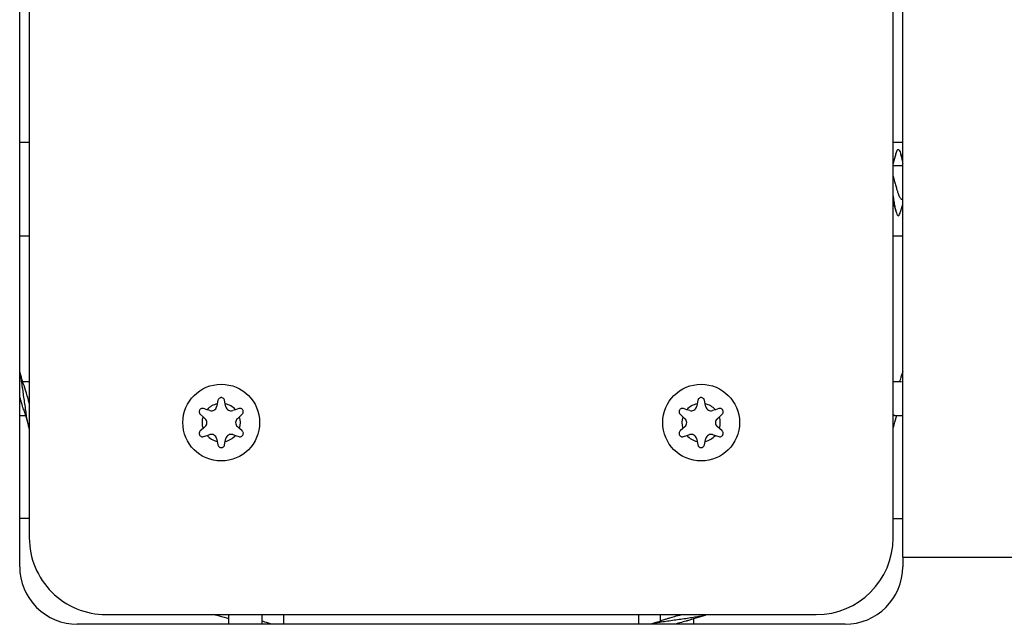
# Model space of a CAD drawing. Units: inches. Extents: x 50000 to 60620, y 66943 to 76583.
# Drawn here: x 55521 to 55623, y 74099 to 74162 of the extents above; entities that cross this region are included whole.
import ezdxf

# ---------------------------------------------------------------- set-up
doc = ezdxf.new("R2010")
doc.units = ezdxf.units.IN
doc.header["$MEASUREMENT"] = 0
doc.layers.add('001 MDP Equipment', color=5, linetype='Continuous')
doc.layers.add('006 MDP Labeling', color=250, linetype='Continuous')

# ---------------------------------------------------------------- blocks, each defined once
blk = doc.blocks.new('A$C33e653d6')
at = {"layer": '001 MDP Equipment', "lineweight": 25}
for points in [[(49.43, 1561.77), (49.43, 1561.77), (49.43, 1687.24), (49.43, 1687.24)], [(-42.53, 1560.77), (-42.53, 1560.77), (-42.53, 1641.74), (-42.53, 1641.74)], [(-41.53, 1637.74), (-41.53, 1637.74), (-41.53, 1563.77), (-41.53, 1563.77)], [(48.43, 1563.77), (48.43, 1563.77), (48.43, 1637.74), (48.43, 1637.74)], [(-41.53, 1604.91), (-41.53, 1604.91), (-42.53, 1604.91), (-42.53, 1604.91)], [(49.43, 1604.91), (49.43, 1604.91), (48.43, 1604.91), (48.43, 1604.91)], [(49.43, 1603.01), (49.43, 1603.01), (49.24, 1603.69), (49.24, 1603.69)], [(49.43, 1602.5), (49.43, 1602.5), (48.43, 1602.5), (48.43, 1602.5)], [(49.36, 1599.01), (49.36, 1599.01), (49.43, 1599.01), (49.43, 1599.01)], [(49.24, 1597.82), (49.24, 1597.82), (49.43, 1598.5), (49.43, 1598.5)], [(-42.53, 1595.22), (-42.53, 1595.22), (-41.53, 1595.22), (-41.53, 1595.22)], [(48.43, 1595.22), (48.43, 1595.22), (49.43, 1595.22), (49.43, 1595.22)], [(-41.53, 1580.01), (-41.53, 1580.01), (-42.2, 1580.01), (-42.2, 1580.01)], [(49.31, 1580.01), (49.31, 1580.01), (48.43, 1580.01), (48.43, 1580.01)], [(-23.02, 1577.11), (-23.02, 1577.11), (-23.38, 1577.22), (-23.38, 1577.22)], [(-21.96, 1577.72), (-22.37, 1577.63), (-22.74, 1577.42), (-23.02, 1577.11)], [(-21.96, 1577.72), (-21.96, 1577.72), (-22.03, 1577.42), (-22.03, 1577.42)], [(-21.88, 1578.09), (-21.88, 1578.09), (-21.96, 1577.72), (-21.96, 1577.72)], [(-21.12, 1577.72), (-21.12, 1577.72), (-21.2, 1578.09), (-21.2, 1578.09)], [(-20.06, 1577.11), (-20.34, 1577.42), (-20.71, 1577.63), (-21.12, 1577.72)], [(-21.05, 1577.42), (-21.05, 1577.42), (-21.12, 1577.72), (-21.12, 1577.72)], [(-19.7, 1577.22), (-19.7, 1577.22), (-20.06, 1577.11), (-20.06, 1577.11)], [(26.96, 1577.11), (26.96, 1577.11), (26.6, 1577.22), (26.6, 1577.22)], [(28.02, 1577.72), (27.61, 1577.63), (27.24, 1577.42), (26.96, 1577.11)], [(28.02, 1577.72), (28.02, 1577.72), (27.95, 1577.42), (27.95, 1577.42)], [(28.1, 1578.09), (28.1, 1578.09), (28.02, 1577.72), (28.02, 1577.72)], [(28.86, 1577.72), (28.86, 1577.72), (28.78, 1578.09), (28.78, 1578.09)], [(29.92, 1577.11), (29.64, 1577.42), (29.27, 1577.63), (28.86, 1577.72)], [(28.93, 1577.42), (28.93, 1577.42), (28.86, 1577.72), (28.86, 1577.72)], [(30.28, 1577.22), (30.28, 1577.22), (29.92, 1577.11), (29.92, 1577.11)], [(-42.53, 1576.52), (-42.53, 1576.52), (-41.93, 1576.52), (-41.93, 1576.52)], [(-23.72, 1576.63), (-23.72, 1576.63), (-23.44, 1576.38), (-23.44, 1576.38)], [(-23.44, 1576.38), (-23.57, 1575.98), (-23.57, 1575.55), (-23.44, 1575.16)], [(-23.44, 1576.38), (-23.44, 1576.38), (-23.22, 1576.17), (-23.22, 1576.17)], [(-22.73, 1577.02), (-22.73, 1577.02), (-23.02, 1577.11), (-23.02, 1577.11)], [(-20.06, 1577.11), (-20.06, 1577.11), (-20.35, 1577.02), (-20.35, 1577.02)], [(-19.86, 1576.17), (-19.86, 1576.17), (-19.64, 1576.38), (-19.64, 1576.38)], [(-19.64, 1576.38), (-19.64, 1576.38), (-19.36, 1576.63), (-19.36, 1576.63)], [(-19.64, 1575.16), (-19.51, 1575.55), (-19.51, 1575.98), (-19.64, 1576.38)], [(26.25, 1576.63), (26.25, 1576.63), (26.53, 1576.38), (26.53, 1576.38)], [(26.53, 1576.38), (26.41, 1575.98), (26.41, 1575.55), (26.53, 1575.16)], [(26.53, 1576.38), (26.53, 1576.38), (26.76, 1576.17), (26.76, 1576.17)], [(27.25, 1577.02), (27.25, 1577.02), (26.96, 1577.11), (26.96, 1577.11)], [(29.92, 1577.11), (29.92, 1577.11), (29.63, 1577.02), (29.63, 1577.02)], [(30.12, 1576.17), (30.12, 1576.17), (30.34, 1576.38), (30.34, 1576.38)], [(30.34, 1576.38), (30.34, 1576.38), (30.62, 1576.63), (30.62, 1576.63)], [(30.34, 1575.16), (30.47, 1575.55), (30.47, 1575.98), (30.34, 1576.38)], [(48.61, 1576.52), (48.61, 1576.52), (49.43, 1576.52), (49.43, 1576.52)], [(-23.44, 1575.16), (-23.44, 1575.16), (-23.72, 1574.9), (-23.72, 1574.9)], [(-23.22, 1575.36), (-23.22, 1575.36), (-23.44, 1575.16), (-23.44, 1575.16)], [(-19.64, 1575.16), (-19.64, 1575.16), (-19.86, 1575.36), (-19.86, 1575.36)], [(-19.36, 1574.9), (-19.36, 1574.9), (-19.64, 1575.16), (-19.64, 1575.16)], [(26.53, 1575.16), (26.53, 1575.16), (26.25, 1574.9), (26.25, 1574.9)], [(26.76, 1575.36), (26.76, 1575.36), (26.53, 1575.16), (26.53, 1575.16)], [(30.34, 1575.16), (30.34, 1575.16), (30.12, 1575.36), (30.12, 1575.36)], [(30.62, 1574.9), (30.62, 1574.9), (30.34, 1575.16), (30.34, 1575.16)], [(-23.38, 1574.31), (-23.38, 1574.31), (-23.02, 1574.42), (-23.02, 1574.42)], [(-23.02, 1574.42), (-23.02, 1574.42), (-22.73, 1574.52), (-22.73, 1574.52)], [(-23.02, 1574.42), (-22.74, 1574.11), (-22.37, 1573.9), (-21.96, 1573.81)], [(-22.03, 1574.11), (-22.03, 1574.11), (-21.96, 1573.81), (-21.96, 1573.81)], [(-21.12, 1573.81), (-20.71, 1573.9), (-20.34, 1574.11), (-20.06, 1574.42)], [(-21.12, 1573.81), (-21.12, 1573.81), (-21.05, 1574.11), (-21.05, 1574.11)], [(-20.35, 1574.52), (-20.35, 1574.52), (-20.06, 1574.42), (-20.06, 1574.42)], [(-20.06, 1574.42), (-20.06, 1574.42), (-19.7, 1574.31), (-19.7, 1574.31)], [(26.6, 1574.31), (26.6, 1574.31), (26.96, 1574.42), (26.96, 1574.42)], [(26.96, 1574.42), (26.96, 1574.42), (27.25, 1574.52), (27.25, 1574.52)], [(26.96, 1574.42), (27.24, 1574.11), (27.61, 1573.9), (28.02, 1573.81)], [(27.95, 1574.11), (27.95, 1574.11), (28.02, 1573.81), (28.02, 1573.81)], [(28.86, 1573.81), (29.27, 1573.9), (29.64, 1574.11), (29.92, 1574.42)], [(28.86, 1573.81), (28.86, 1573.81), (28.93, 1574.11), (28.93, 1574.11)], [(29.63, 1574.52), (29.63, 1574.52), (29.92, 1574.42), (29.92, 1574.42)], [(29.92, 1574.42), (29.92, 1574.42), (30.28, 1574.31), (30.28, 1574.31)], [(-21.96, 1573.81), (-21.96, 1573.81), (-21.88, 1573.44), (-21.88, 1573.44)], [(-21.2, 1573.44), (-21.2, 1573.44), (-21.12, 1573.81), (-21.12, 1573.81)], [(28.02, 1573.81), (28.02, 1573.81), (28.1, 1573.44), (28.1, 1573.44)], [(28.78, 1573.44), (28.78, 1573.44), (28.86, 1573.81), (28.86, 1573.81)], [(-41.53, 1565.77), (-41.53, 1565.77), (-42.53, 1565.77), (-42.53, 1565.77)], [(48.43, 1565.77), (48.43, 1565.77), (49.43, 1565.77), (49.43, 1565.77)], [(40.43, 1555.78), (44.85, 1555.78), (48.43, 1559.36), (48.43, 1563.77)], [(49.43, 1561.77), (49.43, 1561.77), (62.42, 1561.77), (62.42, 1561.77)], [(49.43, 1561.77), (49.43, 1561.77), (49.43, 1560.77), (49.43, 1560.77)], [(43.43, 1554.78), (46.74, 1554.78), (49.43, 1557.46), (49.43, 1560.77)], [(-33.53, 1555.78), (-33.53, 1555.78), (40.43, 1555.78), (40.43, 1555.78)], [(-17.29, 1554.89), (-17.29, 1554.89), (-17.29, 1555.78), (-17.29, 1555.78)], [(-15.04, 1555.78), (-15.04, 1555.78), (-15.04, 1554.78), (-15.04, 1554.78)], [(21.94, 1554.78), (21.94, 1554.78), (21.94, 1555.78), (21.94, 1555.78)], [(24.19, 1555.78), (24.19, 1555.78), (24.19, 1555.1), (24.19, 1555.1)], [(43.43, 1554.78), (43.43, 1554.78), (-36.53, 1554.78), (-36.53, 1554.78)], [(-20.79, 1555.59), (-20.79, 1555.59), (-20.79, 1554.78), (-20.79, 1554.78)], [(27.69, 1554.78), (27.69, 1554.78), (27.69, 1555.38), (27.69, 1555.38)]]:
    blk.add_open_spline(points, degree=3, dxfattribs=at)
for points, knots in [([(48.72, 1603.74), (48.72, 1603.74), (48.73, 1603.75), (48.73, 1603.75), (48.73, 1603.75), (48.76, 1603.89), (48.79, 1603.97), (48.82, 1604.03), (48.82, 1604.03), (48.85, 1604.1), (48.89, 1604.16), (48.92, 1604.18), (48.92, 1604.18), (48.95, 1604.21), (48.99, 1604.21), (49.02, 1604.19), (49.02, 1604.19), (49.05, 1604.17), (49.08, 1604.12), (49.11, 1604.06), (49.11, 1604.06), (49.14, 1603.99), (49.18, 1603.9), (49.21, 1603.78), (49.21, 1603.78), (49.24, 1603.67), (49.28, 1603.54), (49.31, 1603.39), (49.31, 1603.39), (49.34, 1603.24), (49.37, 1603.08), (49.4, 1602.89), (49.4, 1602.89), (49.41, 1602.84), (49.42, 1602.79), (49.43, 1602.74)], [0, 0, 0, 0, 0.1, 0.1, 0.1, 0.1, 0.2, 0.2, 0.2, 0.2, 0.3, 0.3, 0.3, 0.3, 0.4, 0.4, 0.4, 0.4, 0.5, 0.5, 0.5, 0.5, 0.6, 0.6, 0.6, 0.6, 0.7, 0.7, 0.7, 0.7, 0.8, 0.8, 0.8, 0.8, 1, 1, 1, 1]), ([(48.72, 1603.74), (48.63, 1603.41), (48.54, 1603.07), (48.44, 1602.77), (48.44, 1602.77), (48.44, 1602.76), (48.43, 1602.74), (48.43, 1602.73)], [0, 0, 0, 0, 0.333333, 0.333333, 0.333333, 0.333333, 1, 1, 1, 1]), ([(48.43, 1601.42), (48.46, 1601.32), (48.49, 1601.22), (48.51, 1601.12), (48.51, 1601.12), (48.54, 1601.04), (48.56, 1600.95), (48.58, 1600.87), (48.58, 1600.87), (48.59, 1600.85), (48.59, 1600.82), (48.6, 1600.8), (48.6, 1600.8), (48.6, 1600.79), (48.6, 1600.79), (48.61, 1600.78), (48.61, 1600.78), (48.61, 1600.78), (48.61, 1600.77), (48.61, 1600.77), (48.61, 1600.77), (48.62, 1600.73), (48.63, 1600.68), (48.64, 1600.64), (48.64, 1600.64), (48.67, 1600.56), (48.69, 1600.49), (48.71, 1600.41), (48.71, 1600.41), (48.73, 1600.34), (48.75, 1600.27), (48.77, 1600.19), (48.77, 1600.19), (48.78, 1600.15), (48.79, 1600.11), (48.8, 1600.08), (48.8, 1600.08), (48.84, 1599.97), (48.87, 1599.86), (48.9, 1599.77), (48.9, 1599.77), (48.93, 1599.67), (48.96, 1599.58), (49, 1599.5), (49, 1599.5), (49.02, 1599.44), (49.04, 1599.39), (49.06, 1599.34), (49.06, 1599.34), (49.07, 1599.32), (49.08, 1599.3), (49.1, 1599.28), (49.1, 1599.28), (49.16, 1599.15), (49.22, 1599.07), (49.29, 1599.03), (49.29, 1599.03), (49.31, 1599.01), (49.33, 1599.01), (49.35, 1599.01), (49.35, 1599.01), (49.36, 1599.01), (49.36, 1599.01), (49.36, 1599.01)], [0, 0, 0, 0, 0.058824, 0.058824, 0.058824, 0.058824, 0.117647, 0.117647, 0.117647, 0.117647, 0.176471, 0.176471, 0.176471, 0.176471, 0.235294, 0.235294, 0.235294, 0.235294, 0.294118, 0.294118, 0.294118, 0.294118, 0.352941, 0.352941, 0.352941, 0.352941, 0.411765, 0.411765, 0.411765, 0.411765, 0.470588, 0.470588, 0.470588, 0.470588, 0.529412, 0.529412, 0.529412, 0.529412, 0.588235, 0.588235, 0.588235, 0.588235, 0.647059, 0.647059, 0.647059, 0.647059, 0.705882, 0.705882, 0.705882, 0.705882, 0.764706, 0.764706, 0.764706, 0.764706, 0.823529, 0.823529, 0.823529, 0.823529, 0.882353, 0.882353, 0.882353, 0.882353, 1, 1, 1, 1]), ([(48.43, 1599.32), (48.43, 1599.3), (48.43, 1599.29), (48.44, 1599.27), (48.44, 1599.27), (48.47, 1599.05), (48.5, 1598.86), (48.53, 1598.68), (48.53, 1598.68), (48.56, 1598.49), (48.6, 1598.32), (48.63, 1598.16), (48.63, 1598.16), (48.66, 1598.01), (48.69, 1597.87), (48.73, 1597.76), (48.73, 1597.76), (48.76, 1597.64), (48.79, 1597.55), (48.82, 1597.48), (48.82, 1597.48), (48.85, 1597.4), (48.89, 1597.35), (48.92, 1597.33), (48.92, 1597.33), (48.95, 1597.3), (48.99, 1597.3), (49.02, 1597.32), (49.02, 1597.32), (49.05, 1597.34), (49.08, 1597.39), (49.11, 1597.45), (49.11, 1597.45), (49.14, 1597.52), (49.18, 1597.6), (49.21, 1597.73), (49.21, 1597.73), (49.22, 1597.76), (49.23, 1597.8), (49.24, 1597.84)], [0, 0, 0, 0, 0.090909, 0.090909, 0.090909, 0.090909, 0.181818, 0.181818, 0.181818, 0.181818, 0.272727, 0.272727, 0.272727, 0.272727, 0.363636, 0.363636, 0.363636, 0.363636, 0.454545, 0.454545, 0.454545, 0.454545, 0.545455, 0.545455, 0.545455, 0.545455, 0.636364, 0.636364, 0.636364, 0.636364, 0.727273, 0.727273, 0.727273, 0.727273, 0.818182, 0.818182, 0.818182, 0.818182, 1, 1, 1, 1]), ([(48.43, 1598.78), (48.43, 1598.77), (48.44, 1598.75), (48.44, 1598.74), (48.44, 1598.74), (48.54, 1598.44), (48.63, 1598.1), (48.72, 1597.77)], [0, 0, 0, 0, 0.333333, 0.333333, 0.333333, 0.333333, 1, 1, 1, 1]), ([(-42.01, 1579.43), (-42.11, 1579.71), (-42.2, 1579.99), (-42.3, 1580.29), (-42.3, 1580.29), (-42.38, 1580.55), (-42.45, 1580.83), (-42.53, 1581.1)], [0, 0, 0, 0, 0.333333, 0.333333, 0.333333, 0.333333, 1, 1, 1, 1]), ([(-41.53, 1575.13), (-41.53, 1575.14), (-41.53, 1575.15), (-41.54, 1575.15), (-41.54, 1575.15), (-41.57, 1575.23), (-41.6, 1575.37), (-41.63, 1575.51), (-41.63, 1575.51), (-41.66, 1575.66), (-41.7, 1575.82), (-41.73, 1575.99), (-41.73, 1575.99), (-41.76, 1576.17), (-41.8, 1576.36), (-41.83, 1576.56), (-41.83, 1576.56), (-41.86, 1576.76), (-41.89, 1576.98), (-41.92, 1577.2), (-41.92, 1577.2), (-41.95, 1577.42), (-41.99, 1577.65), (-42.02, 1577.88), (-42.02, 1577.88), (-42.05, 1578.12), (-42.09, 1578.35), (-42.12, 1578.58), (-42.12, 1578.58), (-42.15, 1578.81), (-42.18, 1579.04), (-42.21, 1579.26), (-42.21, 1579.26), (-42.25, 1579.49), (-42.28, 1579.71), (-42.31, 1579.91), (-42.31, 1579.91), (-42.34, 1580.12), (-42.38, 1580.31), (-42.41, 1580.49), (-42.41, 1580.49), (-42.44, 1580.67), (-42.47, 1580.84), (-42.5, 1580.97), (-42.5, 1580.97), (-42.51, 1581.01), (-42.52, 1581.04), (-42.53, 1581.07)], [0, 0, 0, 0, 0.076923, 0.076923, 0.076923, 0.076923, 0.153846, 0.153846, 0.153846, 0.153846, 0.230769, 0.230769, 0.230769, 0.230769, 0.307692, 0.307692, 0.307692, 0.307692, 0.384615, 0.384615, 0.384615, 0.384615, 0.461538, 0.461538, 0.461538, 0.461538, 0.538462, 0.538462, 0.538462, 0.538462, 0.615385, 0.615385, 0.615385, 0.615385, 0.692308, 0.692308, 0.692308, 0.692308, 0.769231, 0.769231, 0.769231, 0.769231, 0.846154, 0.846154, 0.846154, 0.846154, 1, 1, 1, 1]), ([(49.43, 1581.1), (49.35, 1580.82), (49.28, 1580.55), (49.19, 1580.29), (49.19, 1580.29), (49.16, 1580.2), (49.13, 1580.11), (49.1, 1580.01)], [0, 0, 0, 0, 0.333333, 0.333333, 0.333333, 0.333333, 1, 1, 1, 1]), ([(-41.53, 1577.78), (-41.53, 1577.8), (-41.54, 1577.81), (-41.54, 1577.83), (-41.54, 1577.83), (-41.58, 1577.96), (-41.62, 1578.1), (-41.66, 1578.25), (-41.66, 1578.25), (-41.71, 1578.44), (-41.77, 1578.64), (-41.82, 1578.82), (-41.82, 1578.82), (-41.86, 1578.97), (-41.91, 1579.11), (-41.95, 1579.24), (-41.95, 1579.24), (-41.97, 1579.32), (-42, 1579.39), (-42.03, 1579.47)], [0, 0, 0, 0, 0.166667, 0.166667, 0.166667, 0.166667, 0.333333, 0.333333, 0.333333, 0.333333, 0.5, 0.5, 0.5, 0.5, 0.666667, 0.666667, 0.666667, 0.666667, 1, 1, 1, 1]), ([(-17.54, 1575.77), (-17.54, 1577.97), (-19.33, 1579.76), (-21.54, 1579.76), (-21.54, 1579.76), (-23.75, 1579.76), (-25.54, 1577.97), (-25.54, 1575.77), (-25.54, 1575.77), (-25.54, 1573.56), (-23.75, 1571.77), (-21.54, 1571.77), (-21.54, 1571.77), (-19.33, 1571.77), (-17.54, 1573.56), (-17.54, 1575.77)], [0, 0, 0, 0, 0.2, 0.2, 0.2, 0.2, 0.4, 0.4, 0.4, 0.4, 0.6, 0.6, 0.6, 0.6, 1, 1, 1, 1]), ([(32.44, 1575.77), (32.44, 1577.97), (30.65, 1579.76), (28.44, 1579.76), (28.44, 1579.76), (26.23, 1579.76), (24.44, 1577.97), (24.44, 1575.77), (24.44, 1575.77), (24.44, 1573.56), (26.23, 1571.77), (28.44, 1571.77), (28.44, 1571.77), (30.65, 1571.77), (32.44, 1573.56), (32.44, 1575.77)], [0, 0, 0, 0, 0.2, 0.2, 0.2, 0.2, 0.4, 0.4, 0.4, 0.4, 0.6, 0.6, 0.6, 0.6, 1, 1, 1, 1]), ([(-42.12, 1577.11), (-42.13, 1577.15), (-42.15, 1577.19), (-42.16, 1577.23), (-42.16, 1577.23), (-42.17, 1577.26), (-42.19, 1577.3), (-42.2, 1577.33), (-42.2, 1577.33), (-42.26, 1577.53), (-42.32, 1577.76), (-42.39, 1577.99), (-42.39, 1577.99), (-42.41, 1578.07), (-42.43, 1578.15), (-42.46, 1578.23), (-42.46, 1578.23), (-42.46, 1578.25), (-42.47, 1578.28), (-42.48, 1578.3), (-42.48, 1578.3), (-42.48, 1578.32), (-42.48, 1578.33), (-42.49, 1578.35), (-42.49, 1578.35), (-42.5, 1578.4), (-42.52, 1578.45), (-42.53, 1578.5)], [0, 0, 0, 0, 0.125, 0.125, 0.125, 0.125, 0.25, 0.25, 0.25, 0.25, 0.375, 0.375, 0.375, 0.375, 0.5, 0.5, 0.5, 0.5, 0.625, 0.625, 0.625, 0.625, 0.75, 0.75, 0.75, 0.75, 1, 1, 1, 1]), ([(-21.2, 1578.09), (-21.21, 1578.13), (-21.22, 1578.17), (-21.24, 1578.2), (-21.24, 1578.2), (-21.26, 1578.23), (-21.29, 1578.26), (-21.32, 1578.29), (-21.32, 1578.29), (-21.35, 1578.31), (-21.39, 1578.33), (-21.43, 1578.35), (-21.43, 1578.35), (-21.46, 1578.36), (-21.5, 1578.37), (-21.54, 1578.37), (-21.54, 1578.37), (-21.58, 1578.37), (-21.62, 1578.36), (-21.65, 1578.35), (-21.65, 1578.35), (-21.69, 1578.33), (-21.72, 1578.31), (-21.75, 1578.29), (-21.75, 1578.29), (-21.78, 1578.27), (-21.81, 1578.24), (-21.83, 1578.21), (-21.83, 1578.21), (-21.85, 1578.17), (-21.87, 1578.13), (-21.88, 1578.09)], [0, 0, 0, 0, 0.111111, 0.111111, 0.111111, 0.111111, 0.222222, 0.222222, 0.222222, 0.222222, 0.333333, 0.333333, 0.333333, 0.333333, 0.444444, 0.444444, 0.444444, 0.444444, 0.555556, 0.555556, 0.555556, 0.555556, 0.666667, 0.666667, 0.666667, 0.666667, 0.777778, 0.777778, 0.777778, 0.777778, 1, 1, 1, 1]), ([(28.78, 1578.09), (28.77, 1578.13), (28.75, 1578.17), (28.74, 1578.2), (28.74, 1578.2), (28.72, 1578.23), (28.69, 1578.26), (28.66, 1578.29), (28.66, 1578.29), (28.62, 1578.31), (28.59, 1578.33), (28.55, 1578.35), (28.55, 1578.35), (28.51, 1578.36), (28.48, 1578.37), (28.44, 1578.37), (28.44, 1578.37), (28.4, 1578.37), (28.36, 1578.36), (28.32, 1578.35), (28.32, 1578.35), (28.29, 1578.33), (28.25, 1578.31), (28.22, 1578.29), (28.22, 1578.29), (28.19, 1578.27), (28.16, 1578.24), (28.14, 1578.21), (28.14, 1578.21), (28.12, 1578.17), (28.11, 1578.13), (28.1, 1578.09)], [0, 0, 0, 0, 0.111111, 0.111111, 0.111111, 0.111111, 0.222222, 0.222222, 0.222222, 0.222222, 0.333333, 0.333333, 0.333333, 0.333333, 0.444444, 0.444444, 0.444444, 0.444444, 0.555556, 0.555556, 0.555556, 0.555556, 0.666667, 0.666667, 0.666667, 0.666667, 0.777778, 0.777778, 0.777778, 0.777778, 1, 1, 1, 1]), ([(-23.38, 1577.22), (-23.42, 1577.23), (-23.46, 1577.24), (-23.5, 1577.24), (-23.5, 1577.24), (-23.54, 1577.24), (-23.58, 1577.23), (-23.61, 1577.22), (-23.61, 1577.22), (-23.65, 1577.2), (-23.69, 1577.18), (-23.72, 1577.15), (-23.72, 1577.15), (-23.75, 1577.13), (-23.77, 1577.1), (-23.79, 1577.06), (-23.79, 1577.06), (-23.81, 1577.03), (-23.82, 1576.99), (-23.83, 1576.96), (-23.83, 1576.96), (-23.84, 1576.92), (-23.84, 1576.88), (-23.83, 1576.84), (-23.83, 1576.84), (-23.83, 1576.8), (-23.82, 1576.77), (-23.8, 1576.73), (-23.8, 1576.73), (-23.78, 1576.7), (-23.75, 1576.66), (-23.72, 1576.63)], [0, 0, 0, 0, 0.111111, 0.111111, 0.111111, 0.111111, 0.222222, 0.222222, 0.222222, 0.222222, 0.333333, 0.333333, 0.333333, 0.333333, 0.444444, 0.444444, 0.444444, 0.444444, 0.555556, 0.555556, 0.555556, 0.555556, 0.666667, 0.666667, 0.666667, 0.666667, 0.777778, 0.777778, 0.777778, 0.777778, 1, 1, 1, 1]), ([(-22.73, 1577.02), (-22.58, 1576.97), (-22.42, 1576.99), (-22.29, 1577.06), (-22.29, 1577.06), (-22.15, 1577.14), (-22.06, 1577.27), (-22.03, 1577.42)], [0, 0, 0, 0, 0.333333, 0.333333, 0.333333, 0.333333, 1, 1, 1, 1]), ([(-21.05, 1577.42), (-21.02, 1577.27), (-20.92, 1577.14), (-20.79, 1577.06), (-20.79, 1577.06), (-20.66, 1576.99), (-20.49, 1576.97), (-20.35, 1577.02)], [0, 0, 0, 0, 0.333333, 0.333333, 0.333333, 0.333333, 1, 1, 1, 1]), ([(-19.36, 1576.63), (-19.33, 1576.66), (-19.3, 1576.69), (-19.28, 1576.73), (-19.28, 1576.73), (-19.26, 1576.76), (-19.25, 1576.8), (-19.25, 1576.84), (-19.25, 1576.84), (-19.24, 1576.88), (-19.24, 1576.92), (-19.25, 1576.96), (-19.25, 1576.96), (-19.26, 1577), (-19.27, 1577.03), (-19.29, 1577.07), (-19.29, 1577.07), (-19.31, 1577.1), (-19.33, 1577.13), (-19.36, 1577.16), (-19.36, 1577.16), (-19.39, 1577.18), (-19.42, 1577.2), (-19.46, 1577.22), (-19.46, 1577.22), (-19.5, 1577.23), (-19.53, 1577.24), (-19.57, 1577.24), (-19.57, 1577.24), (-19.61, 1577.24), (-19.66, 1577.23), (-19.7, 1577.22)], [0, 0, 0, 0, 0.111111, 0.111111, 0.111111, 0.111111, 0.222222, 0.222222, 0.222222, 0.222222, 0.333333, 0.333333, 0.333333, 0.333333, 0.444444, 0.444444, 0.444444, 0.444444, 0.555556, 0.555556, 0.555556, 0.555556, 0.666667, 0.666667, 0.666667, 0.666667, 0.777778, 0.777778, 0.777778, 0.777778, 1, 1, 1, 1]), ([(26.6, 1577.22), (26.56, 1577.23), (26.52, 1577.24), (26.48, 1577.24), (26.48, 1577.24), (26.44, 1577.24), (26.4, 1577.23), (26.36, 1577.22), (26.36, 1577.22), (26.33, 1577.2), (26.29, 1577.18), (26.26, 1577.15), (26.26, 1577.15), (26.23, 1577.13), (26.21, 1577.1), (26.19, 1577.06), (26.19, 1577.06), (26.17, 1577.03), (26.15, 1576.99), (26.15, 1576.96), (26.15, 1576.96), (26.14, 1576.92), (26.14, 1576.88), (26.14, 1576.84), (26.14, 1576.84), (26.15, 1576.8), (26.16, 1576.77), (26.18, 1576.73), (26.18, 1576.73), (26.2, 1576.7), (26.23, 1576.66), (26.25, 1576.63)], [0, 0, 0, 0, 0.111111, 0.111111, 0.111111, 0.111111, 0.222222, 0.222222, 0.222222, 0.222222, 0.333333, 0.333333, 0.333333, 0.333333, 0.444444, 0.444444, 0.444444, 0.444444, 0.555556, 0.555556, 0.555556, 0.555556, 0.666667, 0.666667, 0.666667, 0.666667, 0.777778, 0.777778, 0.777778, 0.777778, 1, 1, 1, 1]), ([(27.25, 1577.02), (27.39, 1576.97), (27.55, 1576.99), (27.69, 1577.06), (27.69, 1577.06), (27.82, 1577.14), (27.92, 1577.27), (27.95, 1577.42)], [0, 0, 0, 0, 0.333333, 0.333333, 0.333333, 0.333333, 1, 1, 1, 1]), ([(28.93, 1577.42), (28.96, 1577.27), (29.05, 1577.14), (29.19, 1577.06), (29.19, 1577.06), (29.32, 1576.99), (29.48, 1576.97), (29.63, 1577.02)], [0, 0, 0, 0, 0.333333, 0.333333, 0.333333, 0.333333, 1, 1, 1, 1]), ([(30.62, 1576.63), (30.65, 1576.66), (30.67, 1576.69), (30.69, 1576.73), (30.69, 1576.73), (30.71, 1576.76), (30.73, 1576.8), (30.73, 1576.84), (30.73, 1576.84), (30.74, 1576.88), (30.74, 1576.92), (30.73, 1576.96), (30.73, 1576.96), (30.72, 1577), (30.71, 1577.03), (30.69, 1577.07), (30.69, 1577.07), (30.67, 1577.1), (30.64, 1577.13), (30.61, 1577.16), (30.61, 1577.16), (30.59, 1577.18), (30.55, 1577.2), (30.52, 1577.22), (30.52, 1577.22), (30.48, 1577.23), (30.44, 1577.24), (30.4, 1577.24), (30.4, 1577.24), (30.36, 1577.24), (30.32, 1577.23), (30.28, 1577.22)], [0, 0, 0, 0, 0.111111, 0.111111, 0.111111, 0.111111, 0.222222, 0.222222, 0.222222, 0.222222, 0.333333, 0.333333, 0.333333, 0.333333, 0.444444, 0.444444, 0.444444, 0.444444, 0.555556, 0.555556, 0.555556, 0.555556, 0.666667, 0.666667, 0.666667, 0.666667, 0.777778, 0.777778, 0.777778, 0.777778, 1, 1, 1, 1]), ([(-42.14, 1577.16), (-42.04, 1576.88), (-41.95, 1576.59), (-41.86, 1576.29), (-41.86, 1576.29), (-41.76, 1575.97), (-41.67, 1575.63), (-41.58, 1575.29)], [0, 0, 0, 0, 0.333333, 0.333333, 0.333333, 0.333333, 1, 1, 1, 1]), ([(-23.22, 1575.36), (-23.1, 1575.46), (-23.04, 1575.61), (-23.04, 1575.77), (-23.04, 1575.77), (-23.04, 1575.92), (-23.1, 1576.07), (-23.22, 1576.17)], [0, 0, 0, 0, 0.333333, 0.333333, 0.333333, 0.333333, 1, 1, 1, 1]), ([(-19.86, 1576.17), (-19.97, 1576.07), (-20.04, 1575.92), (-20.04, 1575.77), (-20.04, 1575.77), (-20.04, 1575.61), (-19.97, 1575.46), (-19.86, 1575.36)], [0, 0, 0, 0, 0.333333, 0.333333, 0.333333, 0.333333, 1, 1, 1, 1]), ([(26.76, 1575.36), (26.87, 1575.46), (26.94, 1575.61), (26.94, 1575.77), (26.94, 1575.77), (26.94, 1575.92), (26.87, 1576.07), (26.76, 1576.17)], [0, 0, 0, 0, 0.333333, 0.333333, 0.333333, 0.333333, 1, 1, 1, 1]), ([(30.12, 1576.17), (30, 1576.07), (29.94, 1575.92), (29.94, 1575.77), (29.94, 1575.77), (29.94, 1575.61), (30, 1575.46), (30.12, 1575.36)], [0, 0, 0, 0, 0.333333, 0.333333, 0.333333, 0.333333, 1, 1, 1, 1]), ([(48.43, 1576.65), (48.46, 1576.61), (48.49, 1576.58), (48.51, 1576.55), (48.51, 1576.55), (48.54, 1576.54), (48.56, 1576.53), (48.58, 1576.52), (48.58, 1576.52), (48.59, 1576.52), (48.59, 1576.52), (48.6, 1576.52), (48.6, 1576.52), (48.6, 1576.52), (48.6, 1576.52), (48.61, 1576.52), (48.61, 1576.52), (48.61, 1576.52), (48.61, 1576.52), (48.61, 1576.52), (48.61, 1576.52), (48.61, 1576.52), (48.61, 1576.52), (48.61, 1576.52)], [0, 0, 0, 0, 0.142857, 0.142857, 0.142857, 0.142857, 0.285714, 0.285714, 0.285714, 0.285714, 0.428571, 0.428571, 0.428571, 0.428571, 0.571429, 0.571429, 0.571429, 0.571429, 0.714286, 0.714286, 0.714286, 0.714286, 1, 1, 1, 1]), ([(48.48, 1575.29), (48.57, 1575.64), (48.66, 1575.98), (48.76, 1576.29), (48.76, 1576.29), (48.78, 1576.37), (48.8, 1576.44), (48.83, 1576.52)], [0, 0, 0, 0, 0.333333, 0.333333, 0.333333, 0.333333, 1, 1, 1, 1]), ([(48.43, 1575.13), (48.43, 1575.14), (48.43, 1575.15), (48.44, 1575.15), (48.44, 1575.15), (48.45, 1575.19), (48.46, 1575.25), (48.48, 1575.31)], [0, 0, 0, 0, 0.333333, 0.333333, 0.333333, 0.333333, 1, 1, 1, 1]), ([(-23.72, 1574.9), (-23.75, 1574.87), (-23.78, 1574.84), (-23.79, 1574.81), (-23.79, 1574.81), (-23.81, 1574.77), (-23.83, 1574.73), (-23.83, 1574.69), (-23.83, 1574.69), (-23.84, 1574.65), (-23.84, 1574.61), (-23.83, 1574.57), (-23.83, 1574.57), (-23.82, 1574.54), (-23.81, 1574.5), (-23.79, 1574.47), (-23.79, 1574.47), (-23.77, 1574.43), (-23.74, 1574.4), (-23.72, 1574.38), (-23.72, 1574.38), (-23.69, 1574.35), (-23.65, 1574.33), (-23.62, 1574.32), (-23.62, 1574.32), (-23.58, 1574.3), (-23.54, 1574.29), (-23.51, 1574.29), (-23.51, 1574.29), (-23.46, 1574.29), (-23.42, 1574.3), (-23.38, 1574.31)], [0, 0, 0, 0, 0.111111, 0.111111, 0.111111, 0.111111, 0.222222, 0.222222, 0.222222, 0.222222, 0.333333, 0.333333, 0.333333, 0.333333, 0.444444, 0.444444, 0.444444, 0.444444, 0.555556, 0.555556, 0.555556, 0.555556, 0.666667, 0.666667, 0.666667, 0.666667, 0.777778, 0.777778, 0.777778, 0.777778, 1, 1, 1, 1]), ([(-22.03, 1574.11), (-22.06, 1574.26), (-22.15, 1574.39), (-22.29, 1574.47), (-22.29, 1574.47), (-22.42, 1574.55), (-22.58, 1574.56), (-22.73, 1574.52)], [0, 0, 0, 0, 0.333333, 0.333333, 0.333333, 0.333333, 1, 1, 1, 1]), ([(-20.35, 1574.52), (-20.49, 1574.56), (-20.66, 1574.55), (-20.79, 1574.47), (-20.79, 1574.47), (-20.92, 1574.39), (-21.02, 1574.26), (-21.05, 1574.11)], [0, 0, 0, 0, 0.333333, 0.333333, 0.333333, 0.333333, 1, 1, 1, 1]), ([(-19.7, 1574.31), (-19.66, 1574.3), (-19.62, 1574.29), (-19.58, 1574.29), (-19.58, 1574.29), (-19.54, 1574.29), (-19.5, 1574.3), (-19.46, 1574.32), (-19.46, 1574.32), (-19.43, 1574.33), (-19.39, 1574.35), (-19.36, 1574.38), (-19.36, 1574.38), (-19.33, 1574.4), (-19.31, 1574.43), (-19.29, 1574.47), (-19.29, 1574.47), (-19.27, 1574.5), (-19.25, 1574.54), (-19.25, 1574.58), (-19.25, 1574.58), (-19.24, 1574.61), (-19.24, 1574.65), (-19.24, 1574.69), (-19.24, 1574.69), (-19.25, 1574.73), (-19.26, 1574.77), (-19.28, 1574.8), (-19.28, 1574.8), (-19.3, 1574.84), (-19.33, 1574.87), (-19.36, 1574.9)], [0, 0, 0, 0, 0.111111, 0.111111, 0.111111, 0.111111, 0.222222, 0.222222, 0.222222, 0.222222, 0.333333, 0.333333, 0.333333, 0.333333, 0.444444, 0.444444, 0.444444, 0.444444, 0.555556, 0.555556, 0.555556, 0.555556, 0.666667, 0.666667, 0.666667, 0.666667, 0.777778, 0.777778, 0.777778, 0.777778, 1, 1, 1, 1]), ([(26.25, 1574.9), (26.23, 1574.87), (26.2, 1574.84), (26.18, 1574.81), (26.18, 1574.81), (26.16, 1574.77), (26.15, 1574.73), (26.14, 1574.69), (26.14, 1574.69), (26.14, 1574.65), (26.14, 1574.61), (26.15, 1574.57), (26.15, 1574.57), (26.15, 1574.54), (26.17, 1574.5), (26.19, 1574.47), (26.19, 1574.47), (26.21, 1574.43), (26.23, 1574.4), (26.26, 1574.38), (26.26, 1574.38), (26.29, 1574.35), (26.32, 1574.33), (26.36, 1574.32), (26.36, 1574.32), (26.39, 1574.3), (26.43, 1574.29), (26.47, 1574.29), (26.47, 1574.29), (26.51, 1574.29), (26.55, 1574.3), (26.6, 1574.31)], [0, 0, 0, 0, 0.111111, 0.111111, 0.111111, 0.111111, 0.222222, 0.222222, 0.222222, 0.222222, 0.333333, 0.333333, 0.333333, 0.333333, 0.444444, 0.444444, 0.444444, 0.444444, 0.555556, 0.555556, 0.555556, 0.555556, 0.666667, 0.666667, 0.666667, 0.666667, 0.777778, 0.777778, 0.777778, 0.777778, 1, 1, 1, 1]), ([(27.95, 1574.11), (27.92, 1574.26), (27.82, 1574.39), (27.69, 1574.47), (27.69, 1574.47), (27.55, 1574.55), (27.39, 1574.56), (27.25, 1574.52)], [0, 0, 0, 0, 0.333333, 0.333333, 0.333333, 0.333333, 1, 1, 1, 1]), ([(29.63, 1574.52), (29.48, 1574.56), (29.32, 1574.55), (29.19, 1574.47), (29.19, 1574.47), (29.05, 1574.39), (28.96, 1574.26), (28.93, 1574.11)], [0, 0, 0, 0, 0.333333, 0.333333, 0.333333, 0.333333, 1, 1, 1, 1]), ([(30.28, 1574.31), (30.32, 1574.3), (30.36, 1574.29), (30.4, 1574.29), (30.4, 1574.29), (30.44, 1574.29), (30.48, 1574.3), (30.51, 1574.32), (30.51, 1574.32), (30.55, 1574.33), (30.59, 1574.35), (30.62, 1574.38), (30.62, 1574.38), (30.64, 1574.4), (30.67, 1574.43), (30.69, 1574.47), (30.69, 1574.47), (30.71, 1574.5), (30.72, 1574.54), (30.73, 1574.58), (30.73, 1574.58), (30.74, 1574.61), (30.74, 1574.65), (30.73, 1574.69), (30.73, 1574.69), (30.73, 1574.73), (30.72, 1574.77), (30.7, 1574.8), (30.7, 1574.8), (30.68, 1574.84), (30.65, 1574.87), (30.62, 1574.9)], [0, 0, 0, 0, 0.111111, 0.111111, 0.111111, 0.111111, 0.222222, 0.222222, 0.222222, 0.222222, 0.333333, 0.333333, 0.333333, 0.333333, 0.444444, 0.444444, 0.444444, 0.444444, 0.555556, 0.555556, 0.555556, 0.555556, 0.666667, 0.666667, 0.666667, 0.666667, 0.777778, 0.777778, 0.777778, 0.777778, 1, 1, 1, 1]), ([(-21.88, 1573.44), (-21.87, 1573.4), (-21.86, 1573.37), (-21.84, 1573.33), (-21.84, 1573.33), (-21.82, 1573.3), (-21.79, 1573.27), (-21.76, 1573.24), (-21.76, 1573.24), (-21.73, 1573.22), (-21.69, 1573.2), (-21.65, 1573.19), (-21.65, 1573.19), (-21.62, 1573.17), (-21.58, 1573.17), (-21.54, 1573.17), (-21.54, 1573.17), (-21.5, 1573.17), (-21.46, 1573.17), (-21.42, 1573.19), (-21.42, 1573.19), (-21.39, 1573.2), (-21.35, 1573.22), (-21.32, 1573.24), (-21.32, 1573.24), (-21.29, 1573.27), (-21.27, 1573.29), (-21.25, 1573.33), (-21.25, 1573.33), (-21.22, 1573.36), (-21.21, 1573.4), (-21.2, 1573.44)], [0, 0, 0, 0, 0.111111, 0.111111, 0.111111, 0.111111, 0.222222, 0.222222, 0.222222, 0.222222, 0.333333, 0.333333, 0.333333, 0.333333, 0.444444, 0.444444, 0.444444, 0.444444, 0.555556, 0.555556, 0.555556, 0.555556, 0.666667, 0.666667, 0.666667, 0.666667, 0.777778, 0.777778, 0.777778, 0.777778, 1, 1, 1, 1]), ([(28.1, 1573.44), (28.11, 1573.4), (28.12, 1573.37), (28.14, 1573.33), (28.14, 1573.33), (28.16, 1573.3), (28.19, 1573.27), (28.22, 1573.24), (28.22, 1573.24), (28.25, 1573.22), (28.29, 1573.2), (28.32, 1573.19), (28.32, 1573.19), (28.36, 1573.17), (28.4, 1573.17), (28.44, 1573.17), (28.44, 1573.17), (28.48, 1573.17), (28.52, 1573.17), (28.55, 1573.19), (28.55, 1573.19), (28.59, 1573.2), (28.62, 1573.22), (28.65, 1573.24), (28.65, 1573.24), (28.68, 1573.27), (28.71, 1573.29), (28.73, 1573.33), (28.73, 1573.33), (28.75, 1573.36), (28.77, 1573.4), (28.78, 1573.44)], [0, 0, 0, 0, 0.111111, 0.111111, 0.111111, 0.111111, 0.222222, 0.222222, 0.222222, 0.222222, 0.333333, 0.333333, 0.333333, 0.333333, 0.444444, 0.444444, 0.444444, 0.444444, 0.555556, 0.555556, 0.555556, 0.555556, 0.666667, 0.666667, 0.666667, 0.666667, 0.777778, 0.777778, 0.777778, 0.777778, 1, 1, 1, 1]), ([(-41.53, 1563.77), (-41.53, 1561.65), (-40.69, 1559.62), (-39.19, 1558.12), (-39.19, 1558.12), (-37.69, 1556.62), (-35.65, 1555.78), (-33.53, 1555.78)], [0, 0, 0, 0, 0.333333, 0.333333, 0.333333, 0.333333, 1, 1, 1, 1]), ([(-42.53, 1560.77), (-42.53, 1559.18), (-41.9, 1557.66), (-40.77, 1556.53), (-40.77, 1556.53), (-39.65, 1555.41), (-38.12, 1554.78), (-36.53, 1554.78)], [0, 0, 0, 0, 0.333333, 0.333333, 0.333333, 0.333333, 1, 1, 1, 1]), ([(-22.17, 1555.78), (-22.16, 1555.77), (-22.16, 1555.77), (-22.15, 1555.77), (-22.15, 1555.77), (-22.11, 1555.75), (-22.05, 1555.74), (-21.99, 1555.73)], [0, 0, 0, 0, 0.333333, 0.333333, 0.333333, 0.333333, 1, 1, 1, 1]), ([(-22.01, 1555.73), (-21.67, 1555.64), (-21.32, 1555.55), (-21.01, 1555.45), (-21.01, 1555.45), (-20.94, 1555.42), (-20.86, 1555.4), (-20.79, 1555.38)], [0, 0, 0, 0, 0.333333, 0.333333, 0.333333, 0.333333, 1, 1, 1, 1]), ([(-20.66, 1555.78), (-20.69, 1555.75), (-20.73, 1555.72), (-20.75, 1555.69), (-20.75, 1555.69), (-20.77, 1555.67), (-20.78, 1555.65), (-20.79, 1555.62), (-20.79, 1555.62), (-20.79, 1555.62), (-20.79, 1555.61), (-20.79, 1555.6), (-20.79, 1555.6), (-20.79, 1555.6), (-20.79, 1555.6), (-20.79, 1555.6), (-20.79, 1555.6), (-20.79, 1555.6), (-20.79, 1555.6), (-20.79, 1555.6), (-20.79, 1555.6), (-20.79, 1555.59), (-20.79, 1555.59), (-20.79, 1555.59)], [0, 0, 0, 0, 0.142857, 0.142857, 0.142857, 0.142857, 0.285714, 0.285714, 0.285714, 0.285714, 0.428571, 0.428571, 0.428571, 0.428571, 0.571429, 0.571429, 0.571429, 0.571429, 0.714286, 0.714286, 0.714286, 0.714286, 1, 1, 1, 1]), ([(29.07, 1555.78), (29.06, 1555.77), (29.06, 1555.77), (29.05, 1555.77), (29.05, 1555.77), (28.97, 1555.74), (28.84, 1555.71), (28.69, 1555.67), (28.69, 1555.67), (28.54, 1555.64), (28.39, 1555.61), (28.21, 1555.57), (28.21, 1555.57), (28.04, 1555.54), (27.85, 1555.51), (27.64, 1555.48), (27.64, 1555.48), (27.44, 1555.45), (27.23, 1555.41), (27.01, 1555.38), (27.01, 1555.38), (26.78, 1555.35), (26.55, 1555.32), (26.32, 1555.28), (26.32, 1555.28), (26.09, 1555.25), (25.85, 1555.22), (25.62, 1555.19), (25.62, 1555.19), (25.39, 1555.15), (25.16, 1555.12), (24.94, 1555.09), (24.94, 1555.09), (24.72, 1555.06), (24.5, 1555.03), (24.29, 1554.99), (24.29, 1554.99), (24.09, 1554.96), (23.9, 1554.93), (23.71, 1554.9), (23.71, 1554.9), (23.53, 1554.86), (23.36, 1554.83), (23.23, 1554.8), (23.23, 1554.8), (23.2, 1554.79), (23.17, 1554.78), (23.13, 1554.78)], [0, 0, 0, 0, 0.076923, 0.076923, 0.076923, 0.076923, 0.153846, 0.153846, 0.153846, 0.153846, 0.230769, 0.230769, 0.230769, 0.230769, 0.307692, 0.307692, 0.307692, 0.307692, 0.384615, 0.384615, 0.384615, 0.384615, 0.461538, 0.461538, 0.461538, 0.461538, 0.538462, 0.538462, 0.538462, 0.538462, 0.615385, 0.615385, 0.615385, 0.615385, 0.692308, 0.692308, 0.692308, 0.692308, 0.769231, 0.769231, 0.769231, 0.769231, 0.846154, 0.846154, 0.846154, 0.846154, 1, 1, 1, 1]), ([(26.42, 1555.78), (26.41, 1555.77), (26.39, 1555.77), (26.38, 1555.76), (26.38, 1555.76), (26.24, 1555.72), (26.1, 1555.68), (25.96, 1555.64), (25.96, 1555.64), (25.76, 1555.59), (25.57, 1555.54), (25.38, 1555.49), (25.38, 1555.49), (25.23, 1555.44), (25.09, 1555.4), (24.96, 1555.36), (24.96, 1555.36), (24.88, 1555.33), (24.81, 1555.3), (24.74, 1555.28)], [0, 0, 0, 0, 0.166667, 0.166667, 0.166667, 0.166667, 0.333333, 0.333333, 0.333333, 0.333333, 0.5, 0.5, 0.5, 0.5, 0.666667, 0.666667, 0.666667, 0.666667, 1, 1, 1, 1]), ([(27.04, 1555.17), (27.33, 1555.26), (27.61, 1555.36), (27.91, 1555.45), (27.91, 1555.45), (28.23, 1555.54), (28.57, 1555.64), (28.91, 1555.73)], [0, 0, 0, 0, 0.333333, 0.333333, 0.333333, 0.333333, 1, 1, 1, 1]), ([(-16.21, 1554.78), (-16.48, 1554.85), (-16.76, 1554.93), (-17.01, 1555.01), (-17.01, 1555.01), (-17.11, 1555.04), (-17.2, 1555.07), (-17.29, 1555.1)], [0, 0, 0, 0, 0.333333, 0.333333, 0.333333, 0.333333, 1, 1, 1, 1]), ([(24.77, 1555.29), (24.49, 1555.2), (24.21, 1555.1), (23.91, 1555.01), (23.91, 1555.01), (23.65, 1554.93), (23.38, 1554.85), (23.1, 1554.78)], [0, 0, 0, 0, 0.333333, 0.333333, 0.333333, 0.333333, 1, 1, 1, 1]), ([(27.1, 1555.19), (27.06, 1555.17), (27.02, 1555.16), (26.97, 1555.14), (26.97, 1555.14), (26.94, 1555.13), (26.91, 1555.12), (26.87, 1555.11), (26.87, 1555.11), (26.67, 1555.05), (26.45, 1554.98), (26.21, 1554.92), (26.21, 1554.92), (26.14, 1554.89), (26.06, 1554.87), (25.98, 1554.85), (25.98, 1554.85), (25.95, 1554.84), (25.93, 1554.84), (25.9, 1554.83), (25.9, 1554.83), (25.89, 1554.83), (25.87, 1554.82), (25.86, 1554.82), (25.86, 1554.82), (25.81, 1554.8), (25.76, 1554.79), (25.7, 1554.78)], [0, 0, 0, 0, 0.125, 0.125, 0.125, 0.125, 0.25, 0.25, 0.25, 0.25, 0.375, 0.375, 0.375, 0.375, 0.5, 0.5, 0.5, 0.5, 0.625, 0.625, 0.625, 0.625, 0.75, 0.75, 0.75, 0.75, 1, 1, 1, 1])]:
    blk.add_open_spline(points, degree=3, knots=knots, dxfattribs=at)

msp = doc.modelspace()

# ---------------------------------------------------------------- block references
at = {"layer": '006 MDP Labeling'}
msp.add_blockref('A$C33e653d6', (55563.15, 72544.25), dxfattribs=at)

doc.saveas('drawing.dxf')
